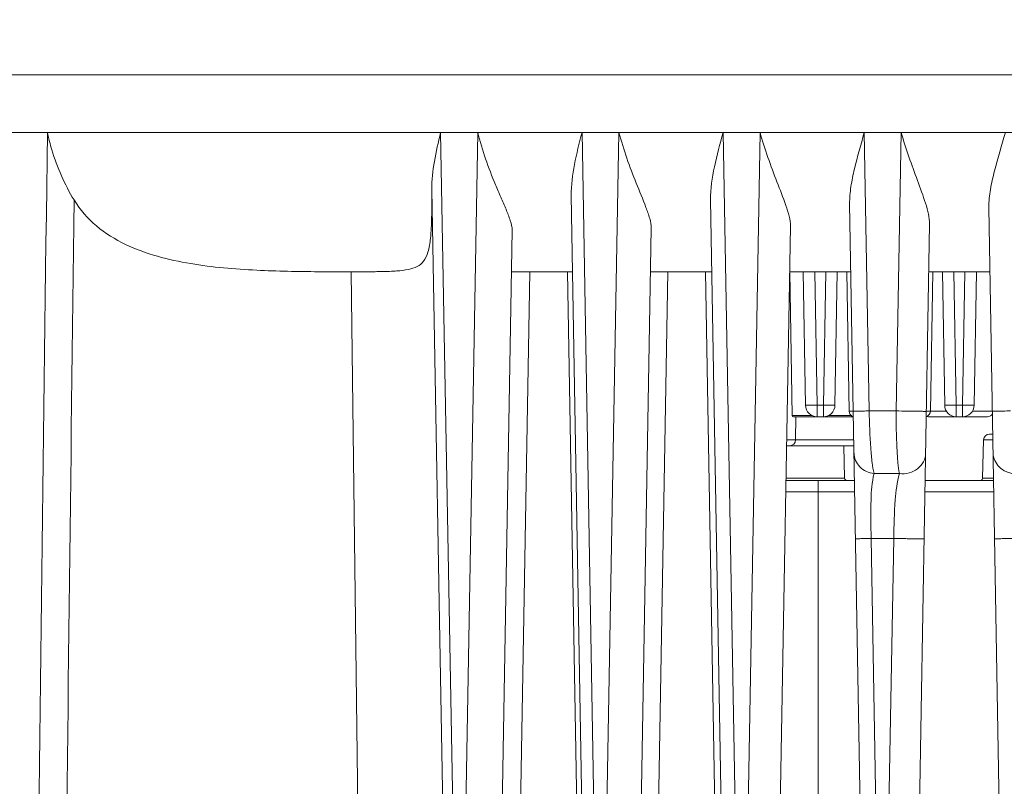
# Model space of a CAD drawing. Units: millimetres. Extents: x 45465 to 47161, y 2183 to 3338.
# Drawn here: x 46752 to 46837, y 2891 to 2958 of the extents above; entities that cross this region are included whole.
import ezdxf

# ---------------------------------------------------------------- set-up
doc = ezdxf.new("R2010")
doc.units = ezdxf.units.MM
doc.layers.add('细实线', color=7, linetype='Continuous', lineweight=13)
doc.dimstyles.new('ISO-25', dxfattribs={"dimtxt": 11.6, "dimasz": 11.6, "dimexe": 2.5, "dimexo": 0, "dimgap": 2, "dimtad": 1, "dimtoh": 1, "dimdec": 0, "dimzin": 1, "dimdsep": 46, "dimtxsty": 'Standard', "dimcen": 2.5, "dimclrd": 3, "dimclre": 3, "dimclrt": 3, "dimadec": 0, "dimazin": 0, "dimtfac": 1, "dimtdec": 0, "dimtmove": 0, "dimatfit": 3, "dimfxl": 1, "dimarcsym": 0})

# ---------------------------------------------------------------- blocks, each defined once
blk = doc.blocks.new('*D16')
at = {"layer": 'Defpoints', "color": 0, "transparency": 16777216}
for p in [(47043.569, 3034.149), (46694.569, 2897.727), (47043.569, 2897.727)]:
    blk.add_point(p, dxfattribs=at)
at = {"layer": '细实线', "color": 3, "lineweight": -2, "transparency": 16777216}
for p, q in [((46694.569, 2897.727), (46694.569, 3036.649)), ((47043.569, 2897.727), (47043.569, 3036.649)), ((46706.169, 3034.149), (47031.969, 3034.149))]:
    blk.add_line(p, q, dxfattribs=at)
at = {"layer": '细实线', "color": 3, "transparency": 16777216}
for points in [[(46706.169, 3036.083), (46706.169, 3032.216), (46694.569, 3034.149)], [(47031.969, 3032.216), (47031.969, 3036.083), (47043.569, 3034.149)]]:
    blk.add_solid(points, dxfattribs=at)
at = {"layer": '细实线', "color": 3, "transparency": 16777216, "insert": (46869.069, 3041.949), "char_height": 11.6, "attachment_point": 5}
blk.add_mtext('349mm', dxfattribs=at)

msp = doc.modelspace()

# ---------------------------------------------------------------- linework, layer by layer
at = {"layer": '细实线'}
for p, q in [((46729.069, 2952.844), (47009.069, 2952.844)), ((46867.069, 2952.844), (46729.083, 2952.844)), ((46729.069, 2947.844), (47009.069, 2947.844)), ((46788.321, 2947.844), (46789.675, 2872.264)), ((46790.12, 2868.121), (46791.532, 2947.844)), ((46801.93, 2868.121), (46800.519, 2947.844)), ((46802.294, 2868.121), (46803.706, 2947.844)), ((46814.104, 2868.121), (46812.693, 2947.844)), ((46815.879, 2947.844), (46814.468, 2868.121)), ((46825.292, 2923.842), (46824.867, 2947.844)), ((46828.053, 2947.844), (46827.628, 2923.842)), ((46787.561, 2942.934), (46788.81, 2872.229)), ((46801.057, 2858.536), (46799.592, 2942.421)), ((46813.055, 2858.627), (46811.599, 2942.048)), ((46825.06, 2858.335), (46823.605, 2941.711)), ((46837.06, 2858.335), (46835.61, 2941.402)), ((46793.1, 2859.616), (46794.492, 2939.414)), ((46805.098, 2859.526), (46806.495, 2939.587)), ((46818.499, 2939.769), (46817.069, 2857.844)), ((46830.502, 2939.961), (46829.077, 2858.335)), ((46777.783, 2935.844), (46782.69, 2935.844)), ((46781.573, 2858.116), (46780.613, 2935.844)), ((46799.707, 2935.844), (46794.627, 2935.844)), ((46796.019, 2935.844), (46794.699, 2859.598)), ((46799.27, 2935.844), (46800.451, 2867.621)), ((46811.707, 2935.844), (46806.565, 2935.844)), ((46807.923, 2935.844), (46806.578, 2858.121)), ((46811.174, 2935.844), (46812.357, 2867.538)), ((46823.707, 2935.844), (46818.43, 2935.844)), ((46818.648, 2923.442), (46818.432, 2935.844)), ((46819.6, 2935.844), (46819.801, 2924.327)), ((46820.601, 2935.844), (46820.801, 2924.344)), ((46821.336, 2924.344), (46821.537, 2935.844)), ((46822.336, 2924.327), (46822.537, 2935.844)), ((46823.35, 2935.844), (46823.56, 2923.835)), ((46835.707, 2935.844), (46830.43, 2935.844)), ((46830.787, 2935.844), (46830.577, 2923.835)), ((46831.801, 2924.327), (46831.6, 2935.844)), ((46832.801, 2924.344), (46832.601, 2935.844)), ((46833.537, 2935.844), (46833.336, 2924.344)), ((46834.537, 2935.844), (46834.336, 2924.327)), ((46820.801, 2924.344), (46819.801, 2924.327)), ((46820.801, 2924.344), (46820.801, 2923.344)), ((46820.801, 2924.344), (46821.336, 2924.344)), ((46821.336, 2924.344), (46821.336, 2923.344)), ((46821.336, 2924.344), (46822.336, 2924.327)), ((46831.801, 2924.327), (46832.801, 2924.344)), ((46832.801, 2923.344), (46832.801, 2924.344)), ((46833.336, 2924.344), (46832.801, 2924.344)), ((46833.336, 2923.344), (46833.336, 2924.344)), ((46834.336, 2924.327), (46833.336, 2924.344)), ((46818.648, 2923.442), (46820.369, 2923.442)), ((46818.748, 2923.344), (46823.925, 2923.344)), ((46818.972, 2923.34), (46818.937, 2921.335)), ((46821.768, 2923.442), (46823.779, 2923.442)), ((46823.56, 2923.835), (46823.917, 2923.835)), ((46827.628, 2923.842), (46825.292, 2923.842)), ((46830.221, 2923.835), (46831.94, 2923.835)), ((46830.391, 2923.344), (46835.496, 2923.344)), ((46834.197, 2923.835), (46835.917, 2923.835)), ((46835.66, 2921.844), (46835.952, 2921.844)), ((46823.969, 2920.844), (46818.168, 2920.844)), ((46823.96, 2921.335), (46818.177, 2921.335)), ((46823.174, 2918.039), (46823.1, 2920.844)), ((46835.074, 2918.039), (46835.161, 2921.357)), ((46835.161, 2921.357), (46835.96, 2921.357)), ((46818.119, 2918.039), (46823.174, 2918.039)), ((46827.896, 2918.435), (46825.705, 2918.435)), ((46835.074, 2918.039), (46836.018, 2918.039)), ((46818.116, 2917.844), (46824.021, 2917.844)), ((46820.88, 2857.039), (46820.88, 2917.844)), ((46830.116, 2917.844), (46836.021, 2917.844)), ((46818.099, 2916.87), (46824.038, 2916.87)), ((46830.099, 2916.87), (46836.038, 2916.87)), ((46825.457, 2912.844), (46827.405, 2912.844)), ((46826.318, 2864.215), (46825.457, 2912.844)), ((46827.405, 2912.844), (46826.544, 2864.215))]:
    msp.add_line(p, q, dxfattribs=at)
for centre, radius, start, end in [((46782.064, 2999.817), 63.967, 270.55985, 271.08103), ((46820.801, 2924.344), 1, 181, 270), ((46821.336, 2924.344), 1, 270, 359), ((46832.801, 2924.344), 1, 181, 270), ((46833.336, 2924.344), 1, 270, 359), ((46818.748, 2923.444), 0.1, 181, 270), ((46824.06, 2923.844), 0.5, 181, 253.783), ((46830.077, 2923.844), 0.5, 286.217, 359), ((46830.391, 2923.844), 0.5, 251.17579, 270), ((46835.496, 2923.844), 0.5, 270, 328.54323), ((46835.66, 2921.344), 0.5, 90, 178.5), ((46818.438, 2921.344), 0.5, 270, 359), ((46823.374, 2918.044), 0.2, 181.5, 270), ((46834.874, 2918.044), 0.2, 299.50624, 358.5)]:
    msp.add_arc(centre, radius, start, end, dxfattribs=at)
for points in [[(46754.408, 2947.844), (46754.086, 2922.572), (46753.769, 2897.3), (46753.457, 2872.028)], [(46756.708, 2942.035), (46756.427, 2918.682), (46756.15, 2895.328), (46755.877, 2871.975)]]:
    msp.add_open_spline(points, degree=3, dxfattribs=at)
for points, knots in [([(46754.408, 2947.844), (46754.517, 2947.342), (46755.035, 2945.319), (46755.892, 2943.382), (46756.708, 2942.035)], [0, 0, 0, 0, 0.245835, 1, 1, 1, 1]), ([(46787.561, 2942.934), (46787.555, 2943.746), (46787.752, 2945.404), (46788.117, 2947.022), (46788.321, 2947.844)], [0, 0, 0, 0, 0.489581, 1, 1, 1, 1]), ([(46791.532, 2947.844), (46791.725, 2947.079), (46792.181, 2945.56), (46792.895, 2943.718), (46793.513, 2942.283), (46793.962, 2941.26), (46794.333, 2940.326), (46794.497, 2939.7), (46794.492, 2939.414)], [0, 0, 0, 0, 0.264472, 0.530452, 0.661615, 0.788097, 0.904124, 1, 1, 1, 1]), ([(46799.592, 2942.421), (46799.577, 2943.317), (46799.834, 2945.153), (46800.277, 2946.934), (46800.519, 2947.844)], [0, 0, 0, 0, 0.487259, 1, 1, 1, 1]), ([(46803.706, 2947.844), (46803.906, 2947.101), (46804.365, 2945.629), (46805.179, 2943.493), (46805.905, 2941.785), (46806.365, 2940.497), (46806.5, 2939.875), (46806.495, 2939.587)], [0, 0, 0, 0, 0.264348, 0.529237, 0.784958, 0.900993, 1, 1, 1, 1]), ([(46811.599, 2942.048), (46811.582, 2943.004), (46811.91, 2944.97), (46812.419, 2946.868), (46812.693, 2947.844)], [0, 0, 0, 0, 0.485357, 1, 1, 1, 1]), ([(46815.879, 2947.844), (46816.083, 2947.123), (46816.539, 2945.696), (46817.317, 2943.619), (46817.984, 2941.947), (46818.392, 2940.674), (46818.504, 2940.057), (46818.499, 2939.769)], [0, 0, 0, 0, 0.26416, 0.527939, 0.782012, 0.898204, 1, 1, 1, 1]), ([(46823.605, 2941.711), (46823.596, 2942.205), (46823.694, 2943.219), (46824.12, 2945.269), (46824.565, 2946.807), (46824.867, 2947.844)], [0, 0, 0, 0, 0.235978, 0.483952, 1, 1, 1, 1]), ([(46828.053, 2947.844), (46828.258, 2947.145), (46828.706, 2945.763), (46829.444, 2943.745), (46830.054, 2942.111), (46830.415, 2940.856), (46830.507, 2940.248), (46830.502, 2939.961)], [0, 0, 0, 0, 0.263954, 0.526668, 0.779334, 0.895766, 1, 1, 1, 1]), ([(46835.61, 2941.402), (46835.601, 2941.918), (46835.724, 2942.983), (46836.219, 2945.132), (46836.713, 2946.75), (46837.04, 2947.844)], [0, 0, 0, 0, 0.233968, 0.482181, 1, 1, 1, 1]), ([(46783.271, 2935.862), (46783.701, 2935.87), (46784.465, 2935.893), (46785.489, 2936.003), (46786.305, 2936.244), (46786.933, 2936.761), (46787.308, 2937.636), (46787.497, 2938.915), (46787.571, 2940.726), (46787.567, 2942.13), (46787.561, 2942.934)], [0, 0, 0, 0, 0.127803, 0.227275, 0.306249, 0.377174, 0.461194, 0.582442, 0.760779, 1, 1, 1, 1]), ([(46777.783, 2935.849), (46776.009, 2935.86), (46772.328, 2935.926), (46767.672, 2936.315), (46763.882, 2937.124), (46761.095, 2938.119), (46758.546, 2939.674), (46757.218, 2941.192), (46756.708, 2942.035)], [0, 0, 0, 0, 0.232941, 0.483532, 0.611817, 0.740973, 0.870486, 1, 1, 1, 1]), ([(46794.43, 2935.849), (46794.43, 2935.845), (46794.457, 2935.85), (46794.485, 2935.842), (46794.552, 2935.845), (46794.599, 2935.844), (46794.627, 2935.844)], [0, 0, 0, 0, 0.065099, 0.256949, 0.571946, 1, 1, 1, 1]), ([(46806.43, 2935.848), (46806.43, 2935.845), (46806.448, 2935.848), (46806.483, 2935.84), (46806.531, 2935.844), (46806.565, 2935.844)], [0, 0, 0, 0, 0.064523, 0.254915, 1, 1, 1, 1]), ([(46823.917, 2923.808), (46823.917, 2923.816), (46823.97, 2923.801), (46824.023, 2923.82), (46824.152, 2923.814), (46824.309, 2923.822), (46824.511, 2923.826), (46824.842, 2923.834), (46825.107, 2923.839), (46825.292, 2923.842)], [0, 0, 0, 0, 0.017975, 0.070941, 0.157657, 0.276202, 0.423625, 0.596749, 1, 1, 1, 1]), ([(46825.705, 2918.435), (46825.635, 2918.739), (46825.526, 2919.471), (46825.357, 2921.273), (46825.304, 2922.772), (46825.292, 2923.842)], [0, 0, 0, 0, 0.1722, 0.40846, 1, 1, 1, 1]), ([(46827.628, 2923.842), (46827.616, 2922.773), (46827.631, 2921.275), (46827.75, 2919.473), (46827.837, 2918.74), (46827.896, 2918.435)], [0, 0, 0, 0, 0.592147, 0.828194, 1, 1, 1, 1]), ([(46830.22, 2923.808), (46830.22, 2923.803), (46830.191, 2923.812), (46830.161, 2923.802), (46830.088, 2923.807), (46829.998, 2923.806), (46829.88, 2923.808), (46829.681, 2923.809), (46829.385, 2923.813), (46828.987, 2923.819), (46828.394, 2923.828), (46827.937, 2923.837), (46827.628, 2923.842)], [0, 0, 0, 0, 0.00533, 0.021092, 0.047064, 0.08298, 0.128303, 0.182379, 0.313913, 0.470279, 0.643073, 1, 1, 1, 1]), ([(46835.917, 2923.808), (46835.917, 2923.817), (46835.953, 2923.805), (46835.983, 2923.813), (46836.06, 2923.811), (46836.181, 2923.817), (46836.366, 2923.82), (46836.594, 2923.826), (46836.965, 2923.833), (46837.26, 2923.839), (46837.465, 2923.842)], [0, 0, 0, 0, 0.018327, 0.040939, 0.072276, 0.16038, 0.280394, 0.428875, 0.602127, 1, 1, 1, 1]), ([(46823.98, 2920.203), (46823.988, 2919.777), (46824.381, 2918.882), (46825.255, 2918.491), (46825.705, 2918.435)], [0, 0, 0, 0, 0.484601, 1, 1, 1, 1]), ([(46830.157, 2920.203), (46830.153, 2919.948), (46830.018, 2919.425), (46829.49, 2918.806), (46828.739, 2918.439), (46828.173, 2918.401), (46827.896, 2918.435)], [0, 0, 0, 0, 0.23831, 0.484049, 0.73934, 1, 1, 1, 1]), ([(46835.98, 2920.203), (46835.988, 2919.767), (46836.407, 2918.85), (46837.318, 2918.476), (46837.781, 2918.435)], [0, 0, 0, 0, 0.48347, 1, 1, 1, 1]), ([(46825.457, 2912.844), (46825.434, 2913.95), (46825.389, 2915.815), (46825.532, 2917.693), (46825.705, 2918.435)], [0, 0, 0, 0, 0.592071, 1, 1, 1, 1]), ([(46827.896, 2918.435), (46827.698, 2917.695), (46827.464, 2915.824), (46827.428, 2913.952), (46827.405, 2912.844)], [0, 0, 0, 0, 0.408645, 1, 1, 1, 1]), ([(46824.109, 2912.809), (46824.109, 2912.817), (46824.16, 2912.803), (46824.212, 2912.821), (46824.338, 2912.816), (46824.492, 2912.824), (46824.691, 2912.828), (46825.016, 2912.835), (46825.275, 2912.841), (46825.457, 2912.844)], [0, 0, 0, 0, 0.01795, 0.07079, 0.157315, 0.275647, 0.422909, 0.595999, 1, 1, 1, 1]), ([(46830.028, 2912.809), (46830.028, 2912.805), (46829.998, 2912.813), (46829.968, 2912.804), (46829.893, 2912.809), (46829.802, 2912.807), (46829.682, 2912.809), (46829.48, 2912.811), (46829.18, 2912.815), (46828.776, 2912.82), (46828.178, 2912.83), (46827.716, 2912.838), (46827.405, 2912.844)], [0, 0, 0, 0, 0.005355, 0.021195, 0.047295, 0.083383, 0.128912, 0.183211, 0.315184, 0.471848, 0.644637, 1, 1, 1, 1]), ([(46836.109, 2912.809), (46836.109, 2912.819), (46836.144, 2912.806), (46836.174, 2912.814), (46836.25, 2912.813), (46836.369, 2912.819), (46836.552, 2912.822), (46836.777, 2912.827), (46837.144, 2912.835), (46837.436, 2912.84), (46837.639, 2912.844)], [0, 0, 0, 0, 0.018308, 0.040883, 0.072167, 0.160131, 0.279989, 0.428352, 0.60158, 1, 1, 1, 1])]:
    msp.add_open_spline(points, degree=3, knots=knots, dxfattribs=at)

# ---------------------------------------------------------------- dimensions: what is measured, and where the dimension line sits
dim = msp.add_linear_dim(base=(47043.569, 3034.149), p1=(46694.569, 2897.727), p2=(47043.569, 2897.727), dimstyle='ISO-25', override={"dimpost": 'mm'}, dxfattribs=at)
dim.commit()
dim.dimension.update_dxf_attribs({"geometry": '*D16', "text_midpoint": (46869.069, 3041.949)})

doc.saveas('drawing.dxf')
